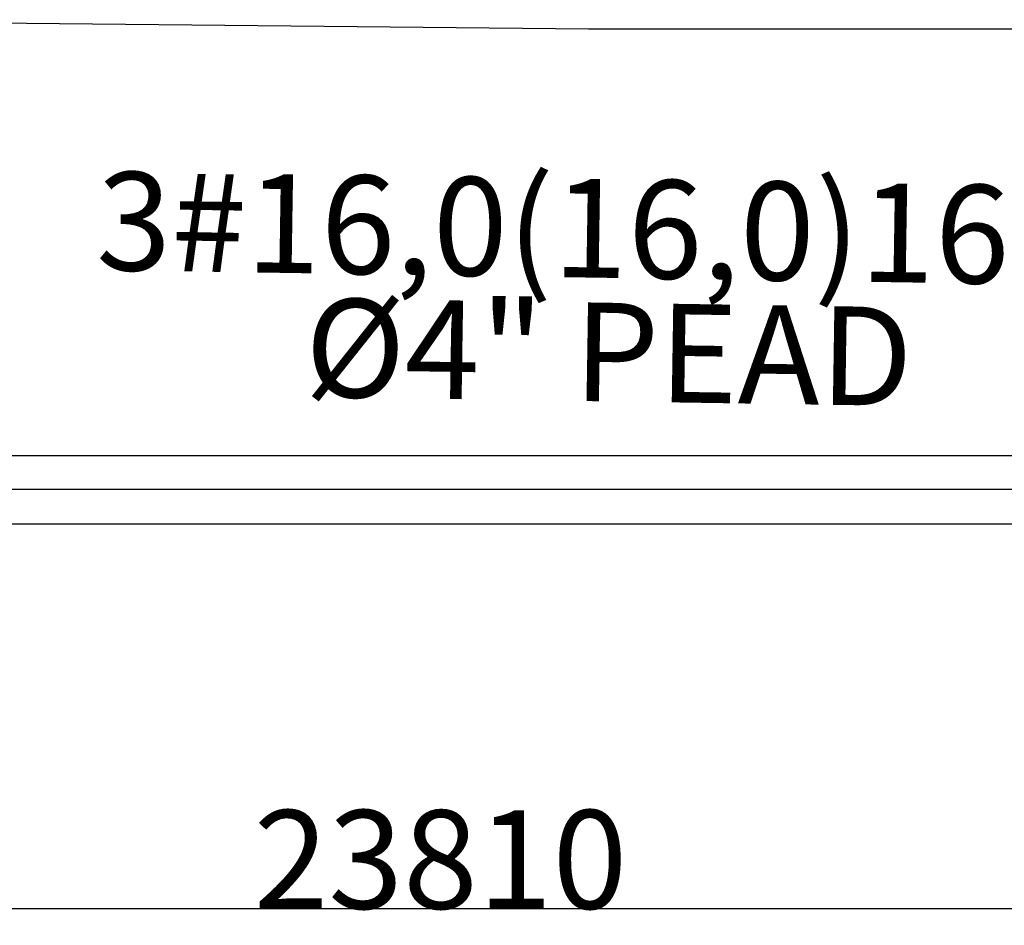
# Model space of a CAD drawing. Extents: x -572814 to 501435, y -1700 to 1062405.
# Drawn here: x -362967 to -348001, y 267470 to 281242 of the extents above; entities that cross this region are included whole.
import ezdxf
from ezdxf.enums import TextEntityAlignment as Align

# ---------------------------------------------------------------- set-up
doc = ezdxf.new("R2010")
doc.units = 0
doc.header["$LTSCALE"] = 0.25
doc.header["$MEASUREMENT"] = 0
doc.header["$PDSIZE"] = 10
doc.layers.get('DEFPOINTS').update_dxf_attribs({"linetype": 'CONTINUOUS'})
for name, color, linetype in [('arruamento', 7, 'CONTINUOUS'), ('POSTE', 6, 'CONTINUOUS'), ('rota_completa1', 7, 'CONTINUOUS'), ('trechoSecundario', 7, 'CONTINUOUS')]:
    doc.layers.add(name, color=color, linetype=linetype)
doc.styles.add('PADRAO', font='simplex.shx')
doc.styles.add('TEXTO FORTE', font='ARIALN.TTF', dxfattribs={"oblique": 15, "height": 4})
doc.dimstyles.new('PADRAO', dxfattribs={"dimtxt": 2, "dimasz": 2.5, "dimexe": 1.25, "dimexo": 0.5, "dimgap": 0.5, "dimtad": 0, "dimtoh": 1, "dimzin": 0, "dimdsep": 46, "dimtxsty": 'PADRAO', "dimcen": 2.5, "dimadec": 0, "dimazin": 0, "dimtfac": 1.8, "dimtdec": 4, "dimtofl": 0, "dimtmove": 0, "dimatfit": 3, "dimfxl": 1, "dimtolj": 1, "dimtzin": 0, "dimarcsym": 0})

# ---------------------------------------------------------------- blocks, each defined once
blk = doc.blocks.new('*D106')
at = {"layer": 'DEFPOINTS', "color": 0, "linetype": 'Continuous', "lineweight": 25, "transparency": 16777216}
for p in [(-366665, 274103), (-342855, 274103), (-366665, 267720)]:
    blk.add_point(p, dxfattribs=at)
at = {"layer": 'POSTE', "color": 0, "linetype": 'Continuous', "lineweight": -2, "transparency": 16777216}
for p, q in [((-366665, 274102), (-366665, 267719)), ((-342855, 274103), (-342855, 267719)), ((-344355, 267720), (-365165, 267720))]:
    blk.add_line(p, q, dxfattribs=at)
at = {"layer": 'POSTE', "color": 0, "linetype": 'Continuous', "lineweight": 25, "transparency": 16777216}
for points in [[(-365165, 267970), (-365165, 267470), (-366665, 267720)], [(-344355, 267970), (-344355, 267470), (-342855, 267720)]]:
    blk.add_solid(points, dxfattribs=at)
at = {"layer": 'POSTE', "color": 0, "linetype": 'Continuous', "transparency": 16777216, "insert": (-356571, 268471), "char_height": 1500, "attachment_point": 5, "rotation": 0.0012, "style": 'PADRAO'}
blk.add_mtext('\\A1;23810', dxfattribs=at)

msp = doc.modelspace()

# ---------------------------------------------------------------- linework, layer by layer
at = {"layer": 'arruamento', "color": 0, "linetype": 'ByBlock'}
msp.add_lwpolyline([(-367894.15056, 281242.47665), (-354320.65666, 281102.38493)], dxfattribs=at)
at = {"layer": 'rota_completa1', "color": 0, "linetype": 'Continuous', "lineweight": 25}
for p, q in [((-354320.65666, 281102.38493), (-306137.51673, 281102.38493)), ((-292009.24964, 274594.09205), (-419521.83498, 274626.25152)), ((-419385.82026, 273590.05725), (-311477.65651, 273564.94301))]:
    msp.add_line(p, q, dxfattribs=at)
at = {"layer": 'rota_completa1', "color": 6, "linetype": 'Continuous', "lineweight": 25}
msp.add_line((-366664.88521, 274100.67391), (-341664.88521, 274100.67391), dxfattribs=at)

# ---------------------------------------------------------------- texts
at = {"layer": 'trechoSecundario', "color": 6, "style": 'TEXTO FORTE', "oblique": 15}
for s, p in [('3#16,0(16,0)16mm²', (-361814.65165, 276966.71721, 100454.73635)), ('Ø4" PEAD', (-358646.71432, 275039.27565, 100454.73635))]:
    msp.add_text(s, height=1500, rotation=359.124750534, dxfattribs=at).set_placement(p, align=Align.BOTTOM_LEFT)

# ---------------------------------------------------------------- dimensions: what is measured, and where the dimension line sits
at = {"layer": 'POSTE', "color": 1, "linetype": 'Continuous'}
dim = msp.add_linear_dim(base=(-366664.75122, 267719.82471), p1=(-342854.88521, 274103.17391), p2=(-366664.88525, 274102.67391), angle=180.001203165, dimstyle='PADRAO', override={"dimtxt": 1500, "dimasz": 1500, "dimtad": 1, "dimtoh": 0, "dimdec": 0, "dimcen": 0.8, "dimtfac": 1, "dimtdec": 2}, dxfattribs=at)
dim.commit()
dim.dimension.update_dxf_attribs({"geometry": '*D106', "text_midpoint": (-356571.40533, 267720.03667), "dimtype": 161})

doc.saveas('drawing.dxf')
